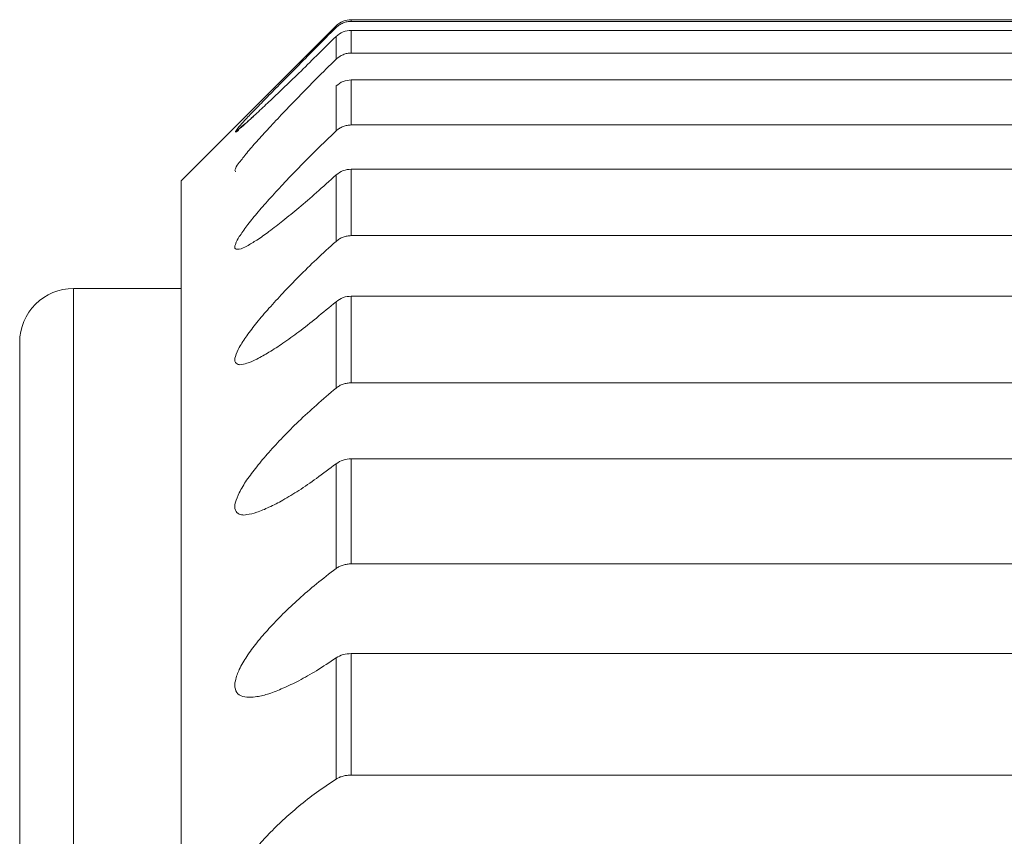
# Model space of a CAD drawing. Units: inches. Extents: x 70 to 722, y 83 to 528.
# Drawn here: x 70 to 78, y 384 to 391 of the extents above; entities that cross this region are included whole.
import ezdxf

# ---------------------------------------------------------------- set-up
doc = ezdxf.new("R2010")
doc.units = ezdxf.units.IN
doc.header["$MEASUREMENT"] = 0
doc.layers.add('Layer 1', color=7, linetype='Continuous')

msp = doc.modelspace()

# ---------------------------------------------------------------- linework, layer by layer
at = {"layer": 'Layer 1', "color": 179, "lineweight": 20, "true_color": 0x1f1a17}
for points in [[(73.0728, 391.0298), (73.0728, 391.0161)], [(73.0728, 391.0298), (73.0728, 391.0161)], [(73.0728, 391.0298), (73.0728, 391.0161)], [(73.0728, 391.0298), (73.0728, 391.0161)], [(73.0728, 391.0298), (73.0728, 391.0161)], [(73.0728, 391.0298), (73.0728, 391.0161)], [(73.0728, 391.0298), (73.0728, 391.0161)], [(73.0728, 391.0298), (73.0728, 391.0161)], [(73.0728, 391.0298), (73.0728, 391.0161)], [(73.0728, 391.0298), (73.0728, 391.0161)], [(73.0728, 391.0298), (73.0728, 391.0161)], [(73.0728, 391.0298), (73.0728, 391.0161)], [(73.0728, 391.0298), (73.0728, 391.0161)], [(73.0728, 391.0298), (73.0728, 391.0161)], [(73.0728, 391.0298), (73.0728, 391.0161)], [(73.0728, 391.0298), (73.0728, 391.0161)], [(73.0728, 391.0298), (73.0728, 391.0161)], [(73.0728, 391.0298), (73.0728, 391.0161)], [(73.0728, 391.0298), (73.0728, 391.0161)], [(73.0728, 391.0298), (73.0728, 391.0161)], [(73.0728, 391.0298), (73.0728, 391.0161)], [(73.0728, 391.0298), (85.3218, 391.0298)], [(73.0728, 391.0298), (85.3218, 391.0298)], [(73.0728, 391.0298), (85.3218, 391.0298)], [(73.0728, 391.0298), (85.3218, 391.0298)], [(73.0728, 391.0298), (85.3218, 391.0298)], [(73.0728, 391.0298), (85.3218, 391.0298)], [(73.0728, 391.0298), (85.3218, 391.0298)], [(73.0728, 391.0298), (85.3218, 391.0298)], [(73.0728, 391.0298), (85.3218, 391.0298)], [(73.0728, 391.0298), (85.3218, 391.0298)], [(73.0728, 391.0298), (85.3218, 391.0298)], [(73.0728, 391.0298), (85.3218, 391.0298)], [(73.0728, 391.0298), (85.3218, 391.0298)], [(73.0728, 391.0298), (85.3218, 391.0298)], [(73.0728, 391.0298), (85.3218, 391.0298)], [(73.0728, 391.0298), (85.3218, 391.0298)], [(73.0728, 391.0298), (85.3218, 391.0298)], [(73.0728, 391.0298), (85.3218, 391.0298)], [(73.0728, 391.0298), (85.3218, 391.0298)], [(73.0728, 391.0298), (85.3218, 391.0298)], [(73.0728, 391.0298), (85.3218, 391.0298)], [(71.6807, 389.709), (72.9487, 390.9785)], [(71.6807, 389.709), (72.9487, 390.9785)], [(71.6807, 389.709), (72.9487, 390.9785)], [(71.6807, 389.709), (72.9487, 390.9785)], [(71.6807, 389.709), (72.9487, 390.9785)], [(71.6807, 389.709), (72.9487, 390.9785)], [(71.6807, 389.709), (72.9487, 390.9785)], [(71.6807, 389.709), (72.9487, 390.9785)], [(71.6807, 389.709), (72.9487, 390.9785)], [(71.6807, 389.709), (72.9487, 390.9785)], [(71.6807, 389.709), (72.9487, 390.9785)], [(71.6807, 389.709), (72.9487, 390.9785)], [(71.6807, 389.709), (72.9487, 390.9785)], [(71.6807, 389.709), (72.9487, 390.9785)], [(71.6807, 389.709), (72.9487, 390.9785)], [(71.6807, 389.709), (72.9487, 390.9785)], [(71.6807, 389.709), (72.9487, 390.9785)], [(71.6807, 389.709), (72.9487, 390.9785)], [(71.6807, 389.709), (72.9487, 390.9785)], [(71.6807, 389.709), (72.9487, 390.9785)], [(71.6807, 389.709), (72.9487, 390.9785)], [(73.0728, 391.0161), (85.3218, 391.0161)], [(73.0728, 391.0161), (85.3218, 391.0161)], [(73.0728, 391.0161), (85.3218, 391.0161)], [(73.0728, 391.0161), (85.3218, 391.0161)], [(73.0728, 391.0161), (85.3218, 391.0161)], [(73.0728, 391.0161), (85.3218, 391.0161)], [(73.0728, 391.0161), (85.3218, 391.0161)], [(73.0728, 391.0161), (85.3218, 391.0161)], [(73.0728, 391.0161), (85.3218, 391.0161)], [(73.0728, 391.0161), (85.3218, 391.0161)], [(73.0728, 391.0161), (85.3218, 391.0161)], [(73.0728, 391.0161), (85.3218, 391.0161)], [(73.0728, 391.0161), (85.3218, 391.0161)], [(73.0728, 391.0161), (85.3218, 391.0161)], [(73.0728, 391.0161), (85.3218, 391.0161)], [(73.0728, 391.0161), (85.3218, 391.0161)], [(73.0728, 391.0161), (85.3218, 391.0161)], [(73.0728, 391.0161), (85.3218, 391.0161)], [(73.0728, 391.0161), (85.3218, 391.0161)], [(73.0728, 391.0161), (85.3218, 391.0161)], [(73.0728, 391.0161), (85.3218, 391.0161)], [(73.0728, 390.9424), (73.0728, 390.7568)], [(73.0728, 390.9424), (73.0728, 390.7568)], [(73.0728, 390.9424), (73.0728, 390.7568)], [(73.0728, 390.9424), (73.0728, 390.7568)], [(73.0728, 390.9424), (73.0728, 390.7568)], [(73.0728, 390.9424), (73.0728, 390.7568)], [(73.0728, 390.9424), (73.0728, 390.7568)], [(73.0728, 390.9424), (73.0728, 390.7568)], [(73.0728, 390.9424), (73.0728, 390.7568)], [(73.0728, 390.9424), (73.0728, 390.7568)], [(73.0728, 390.9424), (73.0728, 390.7568)], [(73.0728, 390.9424), (73.0728, 390.7568)], [(73.0728, 390.9424), (73.0728, 390.7568)], [(73.0728, 390.9424), (73.0728, 390.7568)], [(73.0728, 390.9424), (73.0728, 390.7568)], [(73.0728, 390.9424), (73.0728, 390.7568)], [(73.0728, 390.9424), (73.0728, 390.7568)], [(73.0728, 390.9424), (73.0728, 390.7568)], [(73.0728, 390.9424), (73.0728, 390.7568)], [(73.0728, 390.9424), (73.0728, 390.7568)], [(73.0728, 390.9424), (73.0728, 390.7568)], [(85.3218, 390.9424), (73.0728, 390.9424)], [(85.3218, 390.9424), (73.0728, 390.9424)], [(85.3218, 390.9424), (73.0728, 390.9424)], [(85.3218, 390.9424), (73.0728, 390.9424)], [(85.3218, 390.9424), (73.0728, 390.9424)], [(85.3218, 390.9424), (73.0728, 390.9424)], [(85.3218, 390.9424), (73.0728, 390.9424)], [(85.3218, 390.9424), (73.0728, 390.9424)], [(85.3218, 390.9424), (73.0728, 390.9424)], [(85.3218, 390.9424), (73.0728, 390.9424)], [(85.3218, 390.9424), (73.0728, 390.9424)], [(85.3218, 390.9424), (73.0728, 390.9424)], [(85.3218, 390.9424), (73.0728, 390.9424)], [(85.3218, 390.9424), (73.0728, 390.9424)], [(85.3218, 390.9424), (73.0728, 390.9424)], [(85.3218, 390.9424), (73.0728, 390.9424)], [(85.3218, 390.9424), (73.0728, 390.9424)], [(85.3218, 390.9424), (73.0728, 390.9424)], [(85.3218, 390.9424), (73.0728, 390.9424)], [(85.3218, 390.9424), (73.0728, 390.9424)], [(85.3218, 390.9424), (73.0728, 390.9424)], [(72.9487, 390.7056), (72.9487, 390.8921)], [(72.9487, 390.7056), (72.9487, 390.8921)], [(72.9487, 390.7056), (72.9487, 390.8921)], [(72.9487, 390.7056), (72.9487, 390.8921)], [(72.9487, 390.7056), (72.9487, 390.8921)], [(72.9487, 390.7056), (72.9487, 390.8921)], [(72.9487, 390.7056), (72.9487, 390.8921)], [(72.9487, 390.7056), (72.9487, 390.8921)], [(72.9487, 390.7056), (72.9487, 390.8921)], [(72.9487, 390.7056), (72.9487, 390.8921)], [(72.9487, 390.7056), (72.9487, 390.8921)], [(72.9487, 390.7056), (72.9487, 390.8921)], [(72.9487, 390.7056), (72.9487, 390.8921)], [(72.9487, 390.7056), (72.9487, 390.8921)], [(72.9487, 390.7056), (72.9487, 390.8921)], [(72.9487, 390.7056), (72.9487, 390.8921)], [(72.9487, 390.7056), (72.9487, 390.8921)], [(72.9487, 390.7056), (72.9487, 390.8921)], [(72.9487, 390.7056), (72.9487, 390.8921)], [(72.9487, 390.7056), (72.9487, 390.8921)], [(72.9487, 390.7056), (72.9487, 390.8921)], [(73.0728, 390.7568), (85.3218, 390.7568)], [(73.0728, 390.7568), (85.3218, 390.7568)], [(73.0728, 390.7568), (85.3218, 390.7568)], [(73.0728, 390.7568), (85.3218, 390.7568)], [(73.0728, 390.7568), (85.3218, 390.7568)], [(73.0728, 390.7568), (85.3218, 390.7568)], [(73.0728, 390.7568), (85.3218, 390.7568)], [(73.0728, 390.7568), (85.3218, 390.7568)], [(73.0728, 390.7568), (85.3218, 390.7568)], [(73.0728, 390.7568), (85.3218, 390.7568)], [(73.0728, 390.7568), (85.3218, 390.7568)], [(73.0728, 390.7568), (85.3218, 390.7568)], [(73.0728, 390.7568), (85.3218, 390.7568)], [(73.0728, 390.7568), (85.3218, 390.7568)], [(73.0728, 390.7568), (85.3218, 390.7568)], [(73.0728, 390.7568), (85.3218, 390.7568)], [(73.0728, 390.7568), (85.3218, 390.7568)], [(73.0728, 390.7568), (85.3218, 390.7568)], [(73.0728, 390.7568), (85.3218, 390.7568)], [(73.0728, 390.7568), (85.3218, 390.7568)], [(73.0728, 390.7568), (85.3218, 390.7568)], [(72.9487, 390.1187), (72.9487, 390.4868)], [(72.9487, 390.1187), (72.9487, 390.4868)], [(72.9487, 390.1187), (72.9487, 390.4868)], [(72.9487, 390.1187), (72.9487, 390.4868)], [(72.9487, 390.1187), (72.9487, 390.4868)], [(72.9487, 390.1187), (72.9487, 390.4868)], [(72.9487, 390.1187), (72.9487, 390.4868)], [(72.9487, 390.1187), (72.9487, 390.4868)], [(72.9487, 390.1187), (72.9487, 390.4868)], [(72.9487, 390.1187), (72.9487, 390.4868)], [(72.9487, 390.1187), (72.9487, 390.4868)], [(72.9487, 390.1187), (72.9487, 390.4868)], [(72.9487, 390.1187), (72.9487, 390.4868)], [(72.9487, 390.1187), (72.9487, 390.4868)], [(72.9487, 390.1187), (72.9487, 390.4868)], [(72.9487, 390.1187), (72.9487, 390.4868)], [(72.9487, 390.1187), (72.9487, 390.4868)], [(72.9487, 390.1187), (72.9487, 390.4868)], [(72.9487, 390.1187), (72.9487, 390.4868)], [(72.9487, 390.1187), (72.9487, 390.4868)], [(72.9487, 390.1187), (72.9487, 390.4868)], [(73.0728, 390.5366), (73.0728, 390.1685)], [(73.0728, 390.5366), (73.0728, 390.1685)], [(73.0728, 390.5366), (73.0728, 390.1685)], [(73.0728, 390.5366), (73.0728, 390.1685)], [(73.0728, 390.5366), (73.0728, 390.1685)], [(73.0728, 390.5366), (73.0728, 390.1685)], [(73.0728, 390.5366), (73.0728, 390.1685)], [(73.0728, 390.5366), (73.0728, 390.1685)], [(73.0728, 390.5366), (73.0728, 390.1685)], [(73.0728, 390.5366), (73.0728, 390.1685)], [(73.0728, 390.5366), (73.0728, 390.1685)], [(73.0728, 390.5366), (73.0728, 390.1685)], [(73.0728, 390.5366), (73.0728, 390.1685)], [(73.0728, 390.5366), (73.0728, 390.1685)], [(73.0728, 390.5366), (73.0728, 390.1685)], [(73.0728, 390.5366), (73.0728, 390.1685)], [(73.0728, 390.5366), (73.0728, 390.1685)], [(73.0728, 390.5366), (73.0728, 390.1685)], [(73.0728, 390.5366), (73.0728, 390.1685)], [(73.0728, 390.5366), (73.0728, 390.1685)], [(73.0728, 390.5366), (73.0728, 390.1685)], [(85.3218, 390.5366), (73.0728, 390.5366)], [(85.3218, 390.5366), (73.0728, 390.5366)], [(85.3218, 390.5366), (73.0728, 390.5366)], [(85.3218, 390.5366), (73.0728, 390.5366)], [(85.3218, 390.5366), (73.0728, 390.5366)], [(85.3218, 390.5366), (73.0728, 390.5366)], [(85.3218, 390.5366), (73.0728, 390.5366)], [(85.3218, 390.5366), (73.0728, 390.5366)], [(85.3218, 390.5366), (73.0728, 390.5366)], [(85.3218, 390.5366), (73.0728, 390.5366)], [(85.3218, 390.5366), (73.0728, 390.5366)], [(85.3218, 390.5366), (73.0728, 390.5366)], [(85.3218, 390.5366), (73.0728, 390.5366)], [(85.3218, 390.5366), (73.0728, 390.5366)], [(85.3218, 390.5366), (73.0728, 390.5366)], [(85.3218, 390.5366), (73.0728, 390.5366)], [(85.3218, 390.5366), (73.0728, 390.5366)], [(85.3218, 390.5366), (73.0728, 390.5366)], [(85.3218, 390.5366), (73.0728, 390.5366)], [(85.3218, 390.5366), (73.0728, 390.5366)], [(85.3218, 390.5366), (73.0728, 390.5366)], [(73.0728, 390.1685), (85.3218, 390.1685)], [(73.0728, 390.1685), (85.3218, 390.1685)], [(73.0728, 390.1685), (85.3218, 390.1685)], [(73.0728, 390.1685), (85.3218, 390.1685)], [(73.0728, 390.1685), (85.3218, 390.1685)], [(73.0728, 390.1685), (85.3218, 390.1685)], [(73.0728, 390.1685), (85.3218, 390.1685)], [(73.0728, 390.1685), (85.3218, 390.1685)], [(73.0728, 390.1685), (85.3218, 390.1685)], [(73.0728, 390.1685), (85.3218, 390.1685)], [(73.0728, 390.1685), (85.3218, 390.1685)], [(73.0728, 390.1685), (85.3218, 390.1685)], [(73.0728, 390.1685), (85.3218, 390.1685)], [(73.0728, 390.1685), (85.3218, 390.1685)], [(73.0728, 390.1685), (85.3218, 390.1685)], [(73.0728, 390.1685), (85.3218, 390.1685)], [(73.0728, 390.1685), (85.3218, 390.1685)], [(73.0728, 390.1685), (85.3218, 390.1685)], [(73.0728, 390.1685), (85.3218, 390.1685)], [(73.0728, 390.1685), (85.3218, 390.1685)], [(73.0728, 390.1685), (85.3218, 390.1685)], [(72.9487, 389.2148), (72.9487, 389.7588)], [(72.9487, 389.2148), (72.9487, 389.7588)], [(72.9487, 389.2148), (72.9487, 389.7588)], [(72.9487, 389.2148), (72.9487, 389.7588)], [(72.9487, 389.2148), (72.9487, 389.7588)], [(72.9487, 389.2148), (72.9487, 389.7588)], [(72.9487, 389.2148), (72.9487, 389.7588)], [(72.9487, 389.2148), (72.9487, 389.7588)], [(72.9487, 389.2148), (72.9487, 389.7588)], [(72.9487, 389.2148), (72.9487, 389.7588)], [(72.9487, 389.2148), (72.9487, 389.7588)], [(72.9487, 389.2148), (72.9487, 389.7588)], [(72.9487, 389.2148), (72.9487, 389.7588)], [(72.9487, 389.2148), (72.9487, 389.7588)], [(72.9487, 389.2148), (72.9487, 389.7588)], [(72.9487, 389.2148), (72.9487, 389.7588)], [(72.9487, 389.2148), (72.9487, 389.7588)], [(72.9487, 389.2148), (72.9487, 389.7588)], [(72.9487, 389.2148), (72.9487, 389.7588)], [(72.9487, 389.2148), (72.9487, 389.7588)], [(72.9487, 389.2148), (72.9487, 389.7588)], [(73.0728, 389.8057), (73.0728, 389.2617)], [(73.0728, 389.8057), (73.0728, 389.2617)], [(73.0728, 389.8057), (73.0728, 389.2617)], [(73.0728, 389.8057), (73.0728, 389.2617)], [(73.0728, 389.8057), (73.0728, 389.2617)], [(73.0728, 389.8057), (73.0728, 389.2617)], [(73.0728, 389.8057), (73.0728, 389.2617)], [(73.0728, 389.8057), (73.0728, 389.2617)], [(73.0728, 389.8057), (73.0728, 389.2617)], [(73.0728, 389.8057), (73.0728, 389.2617)], [(73.0728, 389.8057), (73.0728, 389.2617)], [(73.0728, 389.8057), (73.0728, 389.2617)], [(73.0728, 389.8057), (73.0728, 389.2617)], [(73.0728, 389.8057), (73.0728, 389.2617)], [(73.0728, 389.8057), (73.0728, 389.2617)], [(73.0728, 389.8057), (73.0728, 389.2617)], [(73.0728, 389.8057), (73.0728, 389.2617)], [(73.0728, 389.8057), (73.0728, 389.2617)], [(73.0728, 389.8057), (73.0728, 389.2617)], [(73.0728, 389.8057), (73.0728, 389.2617)], [(73.0728, 389.8057), (73.0728, 389.2617)], [(85.3218, 389.8057), (73.0728, 389.8057)], [(85.3218, 389.8057), (73.0728, 389.8057)], [(85.3218, 389.8057), (73.0728, 389.8057)], [(85.3218, 389.8057), (73.0728, 389.8057)], [(85.3218, 389.8057), (73.0728, 389.8057)], [(85.3218, 389.8057), (73.0728, 389.8057)], [(85.3218, 389.8057), (73.0728, 389.8057)], [(85.3218, 389.8057), (73.0728, 389.8057)], [(85.3218, 389.8057), (73.0728, 389.8057)], [(85.3218, 389.8057), (73.0728, 389.8057)], [(85.3218, 389.8057), (73.0728, 389.8057)], [(85.3218, 389.8057), (73.0728, 389.8057)], [(85.3218, 389.8057), (73.0728, 389.8057)], [(85.3218, 389.8057), (73.0728, 389.8057)], [(85.3218, 389.8057), (73.0728, 389.8057)], [(85.3218, 389.8057), (73.0728, 389.8057)], [(85.3218, 389.8057), (73.0728, 389.8057)], [(85.3218, 389.8057), (73.0728, 389.8057)], [(85.3218, 389.8057), (73.0728, 389.8057)], [(85.3218, 389.8057), (73.0728, 389.8057)], [(85.3218, 389.8057), (73.0728, 389.8057)], [(71.6807, 358.0264), (71.6807, 389.709)], [(71.6807, 358.0264), (71.6807, 389.709)], [(71.6807, 358.0264), (71.6807, 389.709)], [(71.6807, 358.0264), (71.6807, 389.709)], [(71.6807, 358.0264), (71.6807, 389.709)], [(71.6807, 358.0264), (71.6807, 389.709)], [(71.6807, 358.0264), (71.6807, 389.709)], [(71.6807, 358.0264), (71.6807, 389.709)], [(71.6807, 358.0264), (71.6807, 389.709)], [(71.6807, 358.0264), (71.6807, 389.709)], [(71.6807, 358.0264), (71.6807, 389.709)], [(71.6807, 358.0264), (71.6807, 389.709)], [(71.6807, 358.0264), (71.6807, 389.709)], [(71.6807, 358.0264), (71.6807, 389.709)], [(71.6807, 358.0264), (71.6807, 389.709)], [(71.6807, 358.0264), (71.6807, 389.709)], [(71.6807, 358.0264), (71.6807, 389.709)], [(71.6807, 358.0264), (71.6807, 389.709)], [(71.6807, 358.0264), (71.6807, 389.709)], [(71.6807, 358.0264), (71.6807, 389.709)], [(71.6807, 358.0264), (71.6807, 389.709)], [(73.0728, 389.2617), (85.3218, 389.2617)], [(73.0728, 389.2617), (85.3218, 389.2617)], [(73.0728, 389.2617), (85.3218, 389.2617)], [(73.0728, 389.2617), (85.3218, 389.2617)], [(73.0728, 389.2617), (85.3218, 389.2617)], [(73.0728, 389.2617), (85.3218, 389.2617)], [(73.0728, 389.2617), (85.3218, 389.2617)], [(73.0728, 389.2617), (85.3218, 389.2617)], [(73.0728, 389.2617), (85.3218, 389.2617)], [(73.0728, 389.2617), (85.3218, 389.2617)], [(73.0728, 389.2617), (85.3218, 389.2617)], [(73.0728, 389.2617), (85.3218, 389.2617)], [(73.0728, 389.2617), (85.3218, 389.2617)], [(73.0728, 389.2617), (85.3218, 389.2617)], [(73.0728, 389.2617), (85.3218, 389.2617)], [(73.0728, 389.2617), (85.3218, 389.2617)], [(73.0728, 389.2617), (85.3218, 389.2617)], [(73.0728, 389.2617), (85.3218, 389.2617)], [(73.0728, 389.2617), (85.3218, 389.2617)], [(73.0728, 389.2617), (85.3218, 389.2617)], [(73.0728, 389.2617), (85.3218, 389.2617)], [(70.7998, 358.9062), (70.7998, 388.8291)], [(70.7998, 358.9062), (70.7998, 388.8291)], [(70.7998, 358.9062), (70.7998, 388.8291)], [(70.7998, 358.9062), (70.7998, 388.8291)], [(70.7998, 358.9062), (70.7998, 388.8291)], [(70.7998, 358.9062), (70.7998, 388.8291)], [(70.7998, 358.9062), (70.7998, 388.8291)], [(70.7998, 358.9062), (70.7998, 388.8291)], [(70.7998, 358.9062), (70.7998, 388.8291)], [(70.7998, 358.9062), (70.7998, 388.8291)], [(70.7998, 358.9062), (70.7998, 388.8291)], [(70.7998, 358.9062), (70.7998, 388.8291)], [(70.7998, 358.9062), (70.7998, 388.8291)], [(70.7998, 358.9062), (70.7998, 388.8291)], [(70.7998, 358.9062), (70.7998, 388.8291)], [(70.7998, 358.9062), (70.7998, 388.8291)], [(70.7998, 358.9062), (70.7998, 388.8291)], [(70.7998, 358.9062), (70.7998, 388.8291)], [(70.7998, 358.9062), (70.7998, 388.8291)], [(70.7998, 358.9062), (70.7998, 388.8291)], [(70.7998, 358.9062), (70.7998, 388.8291)], [(70.7998, 388.8291), (71.6807, 388.8291)], [(70.7998, 388.8291), (71.6807, 388.8291)], [(70.7998, 388.8291), (71.6807, 388.8291)], [(70.7998, 388.8291), (71.6807, 388.8291)], [(70.7998, 388.8291), (71.6807, 388.8291)], [(70.7998, 388.8291), (71.6807, 388.8291)], [(70.7998, 388.8291), (71.6807, 388.8291)], [(70.7998, 388.8291), (71.6807, 388.8291)], [(70.7998, 388.8291), (71.6807, 388.8291)], [(70.7998, 388.8291), (71.6807, 388.8291)], [(70.7998, 388.8291), (71.6807, 388.8291)], [(70.7998, 388.8291), (71.6807, 388.8291)], [(70.7998, 388.8291), (71.6807, 388.8291)], [(70.7998, 388.8291), (71.6807, 388.8291)], [(70.7998, 388.8291), (71.6807, 388.8291)], [(70.7998, 388.8291), (71.6807, 388.8291)], [(70.7998, 388.8291), (71.6807, 388.8291)], [(70.7998, 388.8291), (71.6807, 388.8291)], [(70.7998, 388.8291), (71.6807, 388.8291)], [(70.7998, 388.8291), (71.6807, 388.8291)], [(70.7998, 388.8291), (71.6807, 388.8291)], [(73.0728, 388.7651), (73.0728, 388.0562)], [(73.0728, 388.7651), (73.0728, 388.0562)], [(73.0728, 388.7651), (73.0728, 388.0562)], [(73.0728, 388.7651), (73.0728, 388.0562)], [(73.0728, 388.7651), (73.0728, 388.0562)], [(73.0728, 388.7651), (73.0728, 388.0562)], [(73.0728, 388.7651), (73.0728, 388.0562)], [(73.0728, 388.7651), (73.0728, 388.0562)], [(73.0728, 388.7651), (73.0728, 388.0562)], [(73.0728, 388.7651), (73.0728, 388.0562)], [(73.0728, 388.7651), (73.0728, 388.0562)], [(73.0728, 388.7651), (73.0728, 388.0562)], [(73.0728, 388.7651), (73.0728, 388.0562)], [(73.0728, 388.7651), (73.0728, 388.0562)], [(73.0728, 388.7651), (73.0728, 388.0562)], [(73.0728, 388.7651), (73.0728, 388.0562)], [(73.0728, 388.7651), (73.0728, 388.0562)], [(73.0728, 388.7651), (73.0728, 388.0562)], [(73.0728, 388.7651), (73.0728, 388.0562)], [(73.0728, 388.7651), (73.0728, 388.0562)], [(73.0728, 388.7651), (73.0728, 388.0562)], [(85.3218, 388.7651), (73.0728, 388.7651)], [(85.3218, 388.7651), (73.0728, 388.7651)], [(85.3218, 388.7651), (73.0728, 388.7651)], [(85.3218, 388.7651), (73.0728, 388.7651)], [(85.3218, 388.7651), (73.0728, 388.7651)], [(85.3218, 388.7651), (73.0728, 388.7651)], [(85.3218, 388.7651), (73.0728, 388.7651)], [(85.3218, 388.7651), (73.0728, 388.7651)], [(85.3218, 388.7651), (73.0728, 388.7651)], [(85.3218, 388.7651), (73.0728, 388.7651)], [(85.3218, 388.7651), (73.0728, 388.7651)], [(85.3218, 388.7651), (73.0728, 388.7651)], [(85.3218, 388.7651), (73.0728, 388.7651)], [(85.3218, 388.7651), (73.0728, 388.7651)], [(85.3218, 388.7651), (73.0728, 388.7651)], [(85.3218, 388.7651), (73.0728, 388.7651)], [(85.3218, 388.7651), (73.0728, 388.7651)], [(85.3218, 388.7651), (73.0728, 388.7651)], [(85.3218, 388.7651), (73.0728, 388.7651)], [(85.3218, 388.7651), (73.0728, 388.7651)], [(85.3218, 388.7651), (73.0728, 388.7651)], [(72.9487, 388.0127), (72.9487, 388.7207)], [(72.9487, 388.0127), (72.9487, 388.7207)], [(72.9487, 388.0127), (72.9487, 388.7207)], [(72.9487, 388.0127), (72.9487, 388.7207)], [(72.9487, 388.0127), (72.9487, 388.7207)], [(72.9487, 388.0127), (72.9487, 388.7207)], [(72.9487, 388.0127), (72.9487, 388.7207)], [(72.9487, 388.0127), (72.9487, 388.7207)], [(72.9487, 388.0127), (72.9487, 388.7207)], [(72.9487, 388.0127), (72.9487, 388.7207)], [(72.9487, 388.0127), (72.9487, 388.7207)], [(72.9487, 388.0127), (72.9487, 388.7207)], [(72.9487, 388.0127), (72.9487, 388.7207)], [(72.9487, 388.0127), (72.9487, 388.7207)], [(72.9487, 388.0127), (72.9487, 388.7207)], [(72.9487, 388.0127), (72.9487, 388.7207)], [(72.9487, 388.0127), (72.9487, 388.7207)], [(72.9487, 388.0127), (72.9487, 388.7207)], [(72.9487, 388.0127), (72.9487, 388.7207)], [(72.9487, 388.0127), (72.9487, 388.7207)], [(72.9487, 388.0127), (72.9487, 388.7207)], [(70.3599, 359.3472), (70.3599, 388.3892)], [(70.3599, 359.3472), (70.3599, 388.3892)], [(70.3599, 359.3472), (70.3599, 388.3892)], [(70.3599, 359.3472), (70.3599, 388.3892)], [(70.3599, 359.3472), (70.3599, 388.3892)], [(70.3599, 359.3472), (70.3599, 388.3892)], [(70.3599, 359.3472), (70.3599, 388.3892)], [(70.3599, 359.3472), (70.3599, 388.3892)], [(70.3599, 359.3472), (70.3599, 388.3892)], [(70.3599, 359.3472), (70.3599, 388.3892)], [(70.3599, 359.3472), (70.3599, 388.3892)], [(70.3599, 359.3472), (70.3599, 388.3892)], [(70.3599, 359.3472), (70.3599, 388.3892)], [(70.3599, 359.3472), (70.3599, 388.3892)], [(70.3599, 359.3472), (70.3599, 388.3892)], [(70.3599, 359.3472), (70.3599, 388.3892)], [(70.3599, 359.3472), (70.3599, 388.3892)], [(70.3599, 359.3472), (70.3599, 388.3892)], [(70.3599, 359.3472), (70.3599, 388.3892)], [(70.3599, 359.3472), (70.3599, 388.3892)], [(70.3599, 359.3472), (70.3599, 388.3892)], [(73.0728, 388.0562), (85.3218, 388.0562)], [(73.0728, 388.0562), (85.3218, 388.0562)], [(73.0728, 388.0562), (85.3218, 388.0562)], [(73.0728, 388.0562), (85.3218, 388.0562)], [(73.0728, 388.0562), (85.3218, 388.0562)], [(73.0728, 388.0562), (85.3218, 388.0562)], [(73.0728, 388.0562), (85.3218, 388.0562)], [(73.0728, 388.0562), (85.3218, 388.0562)], [(73.0728, 388.0562), (85.3218, 388.0562)], [(73.0728, 388.0562), (85.3218, 388.0562)], [(73.0728, 388.0562), (85.3218, 388.0562)], [(73.0728, 388.0562), (85.3218, 388.0562)], [(73.0728, 388.0562), (85.3218, 388.0562)], [(73.0728, 388.0562), (85.3218, 388.0562)], [(73.0728, 388.0562), (85.3218, 388.0562)], [(73.0728, 388.0562), (85.3218, 388.0562)], [(73.0728, 388.0562), (85.3218, 388.0562)], [(73.0728, 388.0562), (85.3218, 388.0562)], [(73.0728, 388.0562), (85.3218, 388.0562)], [(73.0728, 388.0562), (85.3218, 388.0562)], [(73.0728, 388.0562), (85.3218, 388.0562)], [(73.0728, 387.4351), (73.0728, 386.5737)], [(73.0728, 387.4351), (73.0728, 386.5737)], [(73.0728, 387.4351), (73.0728, 386.5737)], [(73.0728, 387.4351), (73.0728, 386.5737)], [(73.0728, 387.4351), (73.0728, 386.5737)], [(73.0728, 387.4351), (73.0728, 386.5737)], [(73.0728, 387.4351), (73.0728, 386.5737)], [(73.0728, 387.4351), (73.0728, 386.5737)], [(73.0728, 387.4351), (73.0728, 386.5737)], [(73.0728, 387.4351), (73.0728, 386.5737)], [(73.0728, 387.4351), (73.0728, 386.5737)], [(73.0728, 387.4351), (73.0728, 386.5737)], [(73.0728, 387.4351), (73.0728, 386.5737)], [(73.0728, 387.4351), (73.0728, 386.5737)], [(73.0728, 387.4351), (73.0728, 386.5737)], [(73.0728, 387.4351), (73.0728, 386.5737)], [(73.0728, 387.4351), (73.0728, 386.5737)], [(73.0728, 387.4351), (73.0728, 386.5737)], [(73.0728, 387.4351), (73.0728, 386.5737)], [(73.0728, 387.4351), (73.0728, 386.5737)], [(73.0728, 387.4351), (73.0728, 386.5737)], [(85.3218, 387.4351), (73.0728, 387.4351)], [(85.3218, 387.4351), (73.0728, 387.4351)], [(85.3218, 387.4351), (73.0728, 387.4351)], [(85.3218, 387.4351), (73.0728, 387.4351)], [(85.3218, 387.4351), (73.0728, 387.4351)], [(85.3218, 387.4351), (73.0728, 387.4351)], [(85.3218, 387.4351), (73.0728, 387.4351)], [(85.3218, 387.4351), (73.0728, 387.4351)], [(85.3218, 387.4351), (73.0728, 387.4351)], [(85.3218, 387.4351), (73.0728, 387.4351)], [(85.3218, 387.4351), (73.0728, 387.4351)], [(85.3218, 387.4351), (73.0728, 387.4351)], [(85.3218, 387.4351), (73.0728, 387.4351)], [(85.3218, 387.4351), (73.0728, 387.4351)], [(85.3218, 387.4351), (73.0728, 387.4351)], [(85.3218, 387.4351), (73.0728, 387.4351)], [(85.3218, 387.4351), (73.0728, 387.4351)], [(85.3218, 387.4351), (73.0728, 387.4351)], [(85.3218, 387.4351), (73.0728, 387.4351)], [(85.3218, 387.4351), (73.0728, 387.4351)], [(85.3218, 387.4351), (73.0728, 387.4351)], [(72.9487, 386.5371), (72.9487, 387.3936)], [(72.9487, 386.5371), (72.9487, 387.3936)], [(72.9487, 386.5371), (72.9487, 387.3936)], [(72.9487, 386.5371), (72.9487, 387.3936)], [(72.9487, 386.5371), (72.9487, 387.3936)], [(72.9487, 386.5371), (72.9487, 387.3936)], [(72.9487, 386.5371), (72.9487, 387.3936)], [(72.9487, 386.5371), (72.9487, 387.3936)], [(72.9487, 386.5371), (72.9487, 387.3936)], [(72.9487, 386.5371), (72.9487, 387.3936)], [(72.9487, 386.5371), (72.9487, 387.3936)], [(72.9487, 386.5371), (72.9487, 387.3936)], [(72.9487, 386.5371), (72.9487, 387.3936)], [(72.9487, 386.5371), (72.9487, 387.3936)], [(72.9487, 386.5371), (72.9487, 387.3936)], [(72.9487, 386.5371), (72.9487, 387.3936)], [(72.9487, 386.5371), (72.9487, 387.3936)], [(72.9487, 386.5371), (72.9487, 387.3936)], [(72.9487, 386.5371), (72.9487, 387.3936)], [(72.9487, 386.5371), (72.9487, 387.3936)], [(72.9487, 386.5371), (72.9487, 387.3936)], [(73.0728, 386.5737), (85.3218, 386.5737)], [(73.0728, 386.5737), (85.3218, 386.5737)], [(73.0728, 386.5737), (85.3218, 386.5737)], [(73.0728, 386.5737), (85.3218, 386.5737)], [(73.0728, 386.5737), (85.3218, 386.5737)], [(73.0728, 386.5737), (85.3218, 386.5737)], [(73.0728, 386.5737), (85.3218, 386.5737)], [(73.0728, 386.5737), (85.3218, 386.5737)], [(73.0728, 386.5737), (85.3218, 386.5737)], [(73.0728, 386.5737), (85.3218, 386.5737)], [(73.0728, 386.5737), (85.3218, 386.5737)], [(73.0728, 386.5737), (85.3218, 386.5737)], [(73.0728, 386.5737), (85.3218, 386.5737)], [(73.0728, 386.5737), (85.3218, 386.5737)], [(73.0728, 386.5737), (85.3218, 386.5737)], [(73.0728, 386.5737), (85.3218, 386.5737)], [(73.0728, 386.5737), (85.3218, 386.5737)], [(73.0728, 386.5737), (85.3218, 386.5737)], [(73.0728, 386.5737), (85.3218, 386.5737)], [(73.0728, 386.5737), (85.3218, 386.5737)], [(73.0728, 386.5737), (85.3218, 386.5737)], [(72.9487, 384.812), (72.9487, 385.8042)], [(72.9487, 384.812), (72.9487, 385.8042)], [(72.9487, 384.812), (72.9487, 385.8042)], [(72.9487, 384.812), (72.9487, 385.8042)], [(72.9487, 384.812), (72.9487, 385.8042)], [(72.9487, 384.812), (72.9487, 385.8042)], [(72.9487, 384.812), (72.9487, 385.8042)], [(72.9487, 384.812), (72.9487, 385.8042)], [(72.9487, 384.812), (72.9487, 385.8042)], [(72.9487, 384.812), (72.9487, 385.8042)], [(72.9487, 384.812), (72.9487, 385.8042)], [(72.9487, 384.812), (72.9487, 385.8042)], [(72.9487, 384.812), (72.9487, 385.8042)], [(72.9487, 384.812), (72.9487, 385.8042)], [(72.9487, 384.812), (72.9487, 385.8042)], [(72.9487, 384.812), (72.9487, 385.8042)], [(72.9487, 384.812), (72.9487, 385.8042)], [(72.9487, 384.812), (72.9487, 385.8042)], [(72.9487, 384.812), (72.9487, 385.8042)], [(72.9487, 384.812), (72.9487, 385.8042)], [(72.9487, 384.812), (72.9487, 385.8042)], [(73.0728, 385.8398), (73.0728, 384.8452)], [(73.0728, 385.8398), (73.0728, 384.8452)], [(73.0728, 385.8398), (73.0728, 384.8452)], [(73.0728, 385.8398), (73.0728, 384.8452)], [(73.0728, 385.8398), (73.0728, 384.8452)], [(73.0728, 385.8398), (73.0728, 384.8452)], [(73.0728, 385.8398), (73.0728, 384.8452)], [(73.0728, 385.8398), (73.0728, 384.8452)], [(73.0728, 385.8398), (73.0728, 384.8452)], [(73.0728, 385.8398), (73.0728, 384.8452)], [(73.0728, 385.8398), (73.0728, 384.8452)], [(73.0728, 385.8398), (73.0728, 384.8452)], [(73.0728, 385.8398), (73.0728, 384.8452)], [(73.0728, 385.8398), (73.0728, 384.8452)], [(73.0728, 385.8398), (73.0728, 384.8452)], [(73.0728, 385.8398), (73.0728, 384.8452)], [(73.0728, 385.8398), (73.0728, 384.8452)], [(73.0728, 385.8398), (73.0728, 384.8452)], [(73.0728, 385.8398), (73.0728, 384.8452)], [(73.0728, 385.8398), (73.0728, 384.8452)], [(73.0728, 385.8398), (73.0728, 384.8452)], [(85.3218, 385.8398), (73.0728, 385.8398)], [(85.3218, 385.8398), (73.0728, 385.8398)], [(85.3218, 385.8398), (73.0728, 385.8398)], [(85.3218, 385.8398), (73.0728, 385.8398)], [(85.3218, 385.8398), (73.0728, 385.8398)], [(85.3218, 385.8398), (73.0728, 385.8398)], [(85.3218, 385.8398), (73.0728, 385.8398)], [(85.3218, 385.8398), (73.0728, 385.8398)], [(85.3218, 385.8398), (73.0728, 385.8398)], [(85.3218, 385.8398), (73.0728, 385.8398)], [(85.3218, 385.8398), (73.0728, 385.8398)], [(85.3218, 385.8398), (73.0728, 385.8398)], [(85.3218, 385.8398), (73.0728, 385.8398)], [(85.3218, 385.8398), (73.0728, 385.8398)], [(85.3218, 385.8398), (73.0728, 385.8398)], [(85.3218, 385.8398), (73.0728, 385.8398)], [(85.3218, 385.8398), (73.0728, 385.8398)], [(85.3218, 385.8398), (73.0728, 385.8398)], [(85.3218, 385.8398), (73.0728, 385.8398)], [(85.3218, 385.8398), (73.0728, 385.8398)], [(85.3218, 385.8398), (73.0728, 385.8398)], [(73.0728, 384.8452), (85.3218, 384.8452)], [(73.0728, 384.8452), (85.3218, 384.8452)], [(73.0728, 384.8452), (85.3218, 384.8452)], [(73.0728, 384.8452), (85.3218, 384.8452)], [(73.0728, 384.8452), (85.3218, 384.8452)], [(73.0728, 384.8452), (85.3218, 384.8452)], [(73.0728, 384.8452), (85.3218, 384.8452)], [(73.0728, 384.8452), (85.3218, 384.8452)], [(73.0728, 384.8452), (85.3218, 384.8452)], [(73.0728, 384.8452), (85.3218, 384.8452)], [(73.0728, 384.8452), (85.3218, 384.8452)], [(73.0728, 384.8452), (85.3218, 384.8452)], [(73.0728, 384.8452), (85.3218, 384.8452)], [(73.0728, 384.8452), (85.3218, 384.8452)], [(73.0728, 384.8452), (85.3218, 384.8452)], [(73.0728, 384.8452), (85.3218, 384.8452)], [(73.0728, 384.8452), (85.3218, 384.8452)], [(73.0728, 384.8452), (85.3218, 384.8452)], [(73.0728, 384.8452), (85.3218, 384.8452)], [(73.0728, 384.8452), (85.3218, 384.8452)], [(73.0728, 384.8452), (85.3218, 384.8452)]]:
    msp.add_lwpolyline(points, dxfattribs=at)
msp.add_open_spline([(73.0728, 391.0298), (73.0269, 391.0298), (72.9819, 391.0112), (72.9487, 390.9785)], degree=3, dxfattribs=at)
for points, knots in [([(72.9487, 390.8921), (72.8945, 390.8398), (72.8413, 390.7856), (72.7881, 390.7339), (72.7393, 390.6865), (72.6919, 390.6387), (72.644, 390.5918), (72.6006, 390.5493), (72.5576, 390.5083), (72.5137, 390.4658), (72.4761, 390.4302), (72.4375, 390.3936), (72.3994, 390.3574), (72.3667, 390.3262), (72.3354, 390.2959), (72.3003, 390.2646), (72.272, 390.2383), (72.2437, 390.2124), (72.2178, 390.1885), (72.1992, 390.1719), (72.1836, 390.1582), (72.1572, 390.1353), (72.1436, 390.124), (72.127, 390.1113), (72.125, 390.1113), (72.1196, 390.1113), (72.1406, 390.1362), (72.1572, 390.1553), (72.1831, 390.1875), (72.1992, 390.2031), (72.2178, 390.2236), (72.2417, 390.248), (72.272, 390.2793), (72.3003, 390.3086), (72.3335, 390.3438), (72.3667, 390.377), (72.3994, 390.4106), (72.4375, 390.4492), (72.4761, 390.4888), (72.5137, 390.5273), (72.5576, 390.5713), (72.6001, 390.6147), (72.644, 390.6587), (72.6909, 390.7075), (72.7393, 390.7554), (72.7881, 390.8037), (72.8413, 390.8579), (72.8945, 390.9111), (72.9487, 390.9653)], [0, 0, 0, 0, 1, 1, 1, 2, 2, 2, 3, 3, 3, 4, 4, 4, 5, 5, 5, 6, 6, 6, 7, 7, 7, 8, 8, 8, 9, 9, 9, 10, 10, 10, 11, 11, 11, 12, 12, 12, 13, 13, 13, 14, 14, 14, 15, 15, 15, 16, 16, 16, 16]), ([(72.9487, 390.9653), (72.958, 390.9736), (72.9663, 390.9805), (72.9756, 390.9868), (72.9849, 390.9932), (72.9946, 390.9985), (73.0059, 391.0029), (73.0166, 391.0078), (73.0278, 391.0112), (73.0391, 391.0132), (73.0498, 391.0151), (73.062, 391.0161), (73.0728, 391.0161)], [0, 0, 0, 0, 1, 1, 1, 2, 2, 2, 3, 3, 3, 4, 4, 4, 4]), ([(73.0728, 390.9424), (73.0498, 390.9409), (73.0269, 390.938), (73.0068, 390.9307), (72.9854, 390.9214), (72.9673, 390.9067), (72.9487, 390.8921)], [0, 0, 0, 0, 1, 1, 1, 2, 2, 2, 2]), ([(72.9487, 390.8921), (72.8945, 390.8398), (72.8413, 390.7856), (72.7881, 390.7339), (72.7393, 390.6865), (72.6919, 390.6387), (72.644, 390.5918), (72.6006, 390.5493), (72.5576, 390.5083), (72.5137, 390.4658), (72.4761, 390.4302), (72.4385, 390.3936), (72.3994, 390.3574), (72.3667, 390.3262), (72.3335, 390.2969), (72.3003, 390.2646), (72.2729, 390.2383), (72.2451, 390.2104), (72.2178, 390.1885), (72.1987, 390.1738), (72.1772, 390.1631), (72.1572, 390.1353), (72.147, 390.1226), (72.1362, 390.105), (72.125, 390.1113), (72.124, 390.1113), (72.124, 390.1113), (72.124, 390.1113)], [0, 0, 0, 0, 1, 1, 1, 2, 2, 2, 3, 3, 3, 4, 4, 4, 5, 5, 5, 6, 6, 6, 7, 7, 7, 8, 8, 8, 9, 9, 9, 9]), ([(72.127, 389.7852), (72.126, 389.7861), (72.125, 389.7861), (72.125, 389.7871), (72.1187, 389.792), (72.1216, 389.8008), (72.125, 389.8081), (72.1323, 389.8311), (72.1445, 389.8457), (72.1572, 389.8599), (72.1763, 389.8848), (72.1978, 389.9111), (72.2178, 389.938), (72.2446, 389.9707), (72.272, 390.002), (72.3003, 390.0322), (72.3325, 390.0693), (72.3657, 390.1069), (72.3994, 390.1426), (72.4375, 390.1831), (72.4761, 390.2246), (72.5137, 390.2646), (72.5576, 390.3096), (72.6001, 390.354), (72.644, 390.3989), (72.6909, 390.4482), (72.7393, 390.4971), (72.7881, 390.5469), (72.8413, 390.5991), (72.8945, 390.6533), (72.9487, 390.7056)], [0, 0, 0, 0, 1, 1, 1, 2, 2, 2, 3, 3, 3, 4, 4, 4, 5, 5, 5, 6, 6, 6, 7, 7, 7, 8, 8, 8, 9, 9, 9, 10, 10, 10, 10]), ([(72.9487, 390.7056), (72.958, 390.7139), (72.9663, 390.7212), (72.9756, 390.7266), (72.9849, 390.7339), (72.9946, 390.7388), (73.0059, 390.7432), (73.0166, 390.748), (73.0278, 390.7515), (73.0391, 390.7534), (73.0498, 390.7554), (73.062, 390.7554), (73.0728, 390.7568)], [0, 0, 0, 0, 1, 1, 1, 2, 2, 2, 3, 3, 3, 4, 4, 4, 4]), ([(73.0728, 390.5366), (73.0498, 390.5337), (73.0269, 390.5322), (73.0068, 390.5244), (72.9854, 390.5156), (72.9673, 390.501), (72.9487, 390.4868)], [0, 0, 0, 0, 1, 1, 1, 2, 2, 2, 2]), ([(72.9487, 390.1187), (72.958, 390.126), (72.9663, 390.1343), (72.9756, 390.1396), (72.9849, 390.1465), (72.9946, 390.1509), (73.0059, 390.1543), (73.0166, 390.1592), (73.0278, 390.1631), (73.0391, 390.1646), (73.0498, 390.1665), (73.062, 390.1665), (73.0728, 390.1685)], [0, 0, 0, 0, 1, 1, 1, 2, 2, 2, 3, 3, 3, 4, 4, 4, 4]), ([(72.1416, 389.1499), (72.1343, 389.1509), (72.1279, 389.1509), (72.125, 389.1543), (72.1167, 389.1602), (72.1196, 389.1758), (72.125, 389.1895), (72.1323, 389.2158), (72.1445, 389.2344), (72.1572, 389.2534), (72.1758, 389.2812), (72.1968, 389.3115), (72.2178, 389.3408), (72.2446, 389.3765), (72.272, 389.4097), (72.3003, 389.4429), (72.3325, 389.4814), (72.3657, 389.519), (72.3994, 389.5576), (72.4375, 389.5991), (72.4761, 389.6411), (72.5137, 389.6816), (72.5576, 389.7285), (72.6001, 389.7734), (72.644, 389.8174), (72.6909, 389.8672), (72.7393, 389.915), (72.7881, 389.9634), (72.8403, 390.0151), (72.8945, 390.0664), (72.9487, 390.1187)], [0, 0, 0, 0, 1, 1, 1, 2, 2, 2, 3, 3, 3, 4, 4, 4, 5, 5, 5, 6, 6, 6, 7, 7, 7, 8, 8, 8, 9, 9, 9, 10, 10, 10, 10]), ([(72.9487, 389.7588), (72.8955, 389.709), (72.8413, 389.6611), (72.7881, 389.6138), (72.7402, 389.5703), (72.6919, 389.5303), (72.644, 389.4888), (72.6006, 389.4531), (72.5586, 389.418), (72.5137, 389.3833), (72.4766, 389.3525), (72.4385, 389.3232), (72.3994, 389.2949), (72.3667, 389.27), (72.3335, 389.2471), (72.3003, 389.2251), (72.2729, 389.2085), (72.2471, 389.1919), (72.2178, 389.1758), (72.1987, 389.1646), (72.1782, 389.1543), (72.1572, 389.1509), (72.1519, 389.1499), (72.147, 389.1499), (72.1416, 389.1499)], [0, 0, 0, 0, 1, 1, 1, 2, 2, 2, 3, 3, 3, 4, 4, 4, 5, 5, 5, 6, 6, 6, 7, 7, 7, 8, 8, 8, 8]), ([(73.0728, 389.8057), (73.0498, 389.8037), (73.0269, 389.8018), (73.0068, 389.7944), (72.9854, 389.7861), (72.9673, 389.7715), (72.9487, 389.7588)], [0, 0, 0, 0, 1, 1, 1, 2, 2, 2, 2]), ([(72.9487, 389.2148), (72.958, 389.2222), (72.9663, 389.2295), (72.9756, 389.2354), (72.9849, 389.2407), (72.9946, 389.2461), (73.0059, 389.249), (73.0166, 389.2534), (73.0278, 389.2573), (73.0391, 389.2583), (73.0498, 389.2607), (73.062, 389.2607), (73.0728, 389.2617)], [0, 0, 0, 0, 1, 1, 1, 2, 2, 2, 3, 3, 3, 4, 4, 4, 4]), ([(72.1616, 388.2046), (72.1611, 388.2046), (72.1592, 388.2056), (72.1572, 388.2056), (72.1445, 388.2075), (72.1299, 388.2129), (72.125, 388.2231), (72.1157, 388.2358), (72.1187, 388.2554), (72.125, 388.272), (72.1323, 388.3003), (72.1436, 388.3232), (72.1572, 388.3462), (72.1758, 388.3784), (72.1968, 388.4106), (72.2178, 388.4419), (72.2446, 388.4785), (72.272, 388.5151), (72.3003, 388.5503), (72.3325, 388.5898), (72.3657, 388.6279), (72.3994, 388.667), (72.4375, 388.709), (72.4761, 388.751), (72.5137, 388.7915), (72.5576, 388.8374), (72.6001, 388.8818), (72.644, 388.9268), (72.6909, 388.9736), (72.7393, 389.0205), (72.7881, 389.0674), (72.8403, 389.1177), (72.8945, 389.1665), (72.9487, 389.2148)], [0, 0, 0, 0, 1, 1, 1, 2, 2, 2, 3, 3, 3, 4, 4, 4, 5, 5, 5, 6, 6, 6, 7, 7, 7, 8, 8, 8, 9, 9, 9, 10, 10, 10, 11, 11, 11, 11]), ([(70.7998, 388.8291), (70.6841, 388.8291), (70.5713, 388.7832), (70.4893, 388.7007), (70.4067, 388.6182), (70.3599, 388.5059), (70.3599, 388.3892)], [0, 0, 0, 0, 1, 1, 1, 2, 2, 2, 2]), ([(73.0728, 388.7651), (73.0498, 388.7642), (73.0278, 388.7622), (73.0068, 388.7549), (72.9854, 388.7466), (72.9673, 388.7339), (72.9487, 388.7207)], [0, 0, 0, 0, 1, 1, 1, 2, 2, 2, 2]), ([(72.9487, 388.7207), (72.8955, 388.6748), (72.8413, 388.6318), (72.7881, 388.5869), (72.7402, 388.5483), (72.6919, 388.5107), (72.644, 388.4736), (72.6006, 388.4419), (72.5586, 388.4111), (72.5137, 388.3809), (72.4766, 388.3555), (72.4385, 388.3296), (72.3994, 388.3066), (72.3667, 388.2866), (72.3335, 388.2681), (72.3003, 388.2505), (72.2739, 388.2378), (72.2471, 388.2241), (72.2178, 388.2168), (72.2002, 388.2109), (72.1812, 388.2075), (72.1616, 388.2046)], [0, 0, 0, 0, 1, 1, 1, 2, 2, 2, 3, 3, 3, 4, 4, 4, 5, 5, 5, 6, 6, 6, 7, 7, 7, 7]), ([(72.9487, 388.0127), (72.958, 388.02), (72.9663, 388.0264), (72.9756, 388.0322), (72.9849, 388.0376), (72.9946, 388.042), (73.0059, 388.0449), (73.0166, 388.0488), (73.0278, 388.0513), (73.0391, 388.0542), (73.0498, 388.0552), (73.062, 388.0562), (73.0728, 388.0562)], [0, 0, 0, 0, 1, 1, 1, 2, 2, 2, 3, 3, 3, 4, 4, 4, 4]), ([(72.1948, 386.9741), (72.1821, 386.9751), (72.168, 386.9771), (72.1572, 386.9814), (72.1426, 386.9878), (72.1299, 387), (72.125, 387.0146), (72.1167, 387.0317), (72.1187, 387.0532), (72.124, 387.0723), (72.1313, 387.1035), (72.1436, 387.1294), (72.1572, 387.1567), (72.1748, 387.1909), (72.1948, 387.2256), (72.2168, 387.2588), (72.2437, 387.2974), (72.271, 387.333), (72.2998, 387.3691), (72.3315, 387.4087), (72.3638, 387.4487), (72.3989, 387.4873), (72.4365, 387.5288), (72.4751, 387.5713), (72.5127, 387.6113), (72.5557, 387.6548), (72.5991, 387.6987), (72.6421, 387.7402), (72.6899, 387.7861), (72.7388, 387.8311), (72.7881, 387.874), (72.8403, 387.9219), (72.8945, 387.9678), (72.9487, 388.0127)], [0, 0, 0, 0, 1, 1, 1, 2, 2, 2, 3, 3, 3, 4, 4, 4, 5, 5, 5, 6, 6, 6, 7, 7, 7, 8, 8, 8, 9, 9, 9, 10, 10, 10, 11, 11, 11, 11]), ([(73.0728, 387.4351), (73.0498, 387.4331), (73.0278, 387.4326), (73.0068, 387.4243), (72.9854, 387.4175), (72.9673, 387.4058), (72.9487, 387.3936)], [0, 0, 0, 0, 1, 1, 1, 2, 2, 2, 2]), ([(72.9487, 387.3936), (72.8955, 387.3545), (72.8413, 387.313), (72.7881, 387.2744), (72.7402, 387.2393), (72.6919, 387.2065), (72.644, 387.1743), (72.6006, 387.1484), (72.5586, 387.1221), (72.5137, 387.0962), (72.4766, 387.0752), (72.4385, 387.0547), (72.3994, 387.0376), (72.3667, 387.022), (72.3335, 387.0073), (72.2998, 386.9971), (72.2729, 386.9878), (72.2451, 386.9805), (72.2178, 386.9771), (72.2104, 386.9751), (72.2031, 386.9751), (72.1948, 386.9741)], [0, 0, 0, 0, 1, 1, 1, 2, 2, 2, 3, 3, 3, 4, 4, 4, 5, 5, 5, 6, 6, 6, 7, 7, 7, 7]), ([(72.2407, 385.4814), (72.2334, 385.4814), (72.2261, 385.4814), (72.2178, 385.4824), (72.1968, 385.4844), (72.1748, 385.4897), (72.1572, 385.502), (72.1416, 385.5117), (72.1299, 385.5303), (72.125, 385.5479), (72.1167, 385.5708), (72.1187, 385.5947), (72.125, 385.6177), (72.1313, 385.6504), (72.1436, 385.6812), (72.1572, 385.7104), (72.1748, 385.7471), (72.1948, 385.7822), (72.2178, 385.8159), (72.2437, 385.8545), (72.271, 385.8921), (72.3003, 385.9282), (72.3315, 385.9683), (72.3657, 386.0068), (72.3994, 386.0439), (72.4365, 386.084), (72.4751, 386.1235), (72.5137, 386.1641), (72.5557, 386.2056), (72.6001, 386.2466), (72.644, 386.2861), (72.6909, 386.3286), (72.7388, 386.3696), (72.7881, 386.4102), (72.8403, 386.4526), (72.8945, 386.4946), (72.9487, 386.5371)], [0, 0, 0, 0, 1, 1, 1, 2, 2, 2, 3, 3, 3, 4, 4, 4, 5, 5, 5, 6, 6, 6, 7, 7, 7, 8, 8, 8, 9, 9, 9, 10, 10, 10, 11, 11, 11, 12, 12, 12, 12]), ([(72.9487, 386.5371), (72.958, 386.5425), (72.9663, 386.5479), (72.9756, 386.5527), (72.9849, 386.5571), (72.9946, 386.5605), (73.0059, 386.5645), (73.0166, 386.5674), (73.0278, 386.5698), (73.0391, 386.5718), (73.0498, 386.5728), (73.062, 386.5737), (73.0728, 386.5737)], [0, 0, 0, 0, 1, 1, 1, 2, 2, 2, 3, 3, 3, 4, 4, 4, 4]), ([(72.9487, 385.8042), (72.8955, 385.769), (72.8433, 385.7334), (72.7881, 385.6992), (72.7402, 385.6709), (72.6919, 385.6436), (72.644, 385.6177), (72.6006, 385.5947), (72.5586, 385.5742), (72.5137, 385.5562), (72.4766, 385.5396), (72.4385, 385.5249), (72.3994, 385.5112), (72.3667, 385.501), (72.3335, 385.4917), (72.3003, 385.4873), (72.2812, 385.4844), (72.2607, 385.4824), (72.2407, 385.4814)], [0, 0, 0, 0, 1, 1, 1, 2, 2, 2, 3, 3, 3, 4, 4, 4, 5, 5, 5, 6, 6, 6, 6]), ([(73.0728, 385.8398), (73.0508, 385.8389), (73.0278, 385.8369), (73.0068, 385.8315), (72.9854, 385.8252), (72.9673, 385.8149), (72.9487, 385.8042)], [0, 0, 0, 0, 1, 1, 1, 2, 2, 2, 2]), ([(72.9487, 384.812), (72.958, 384.8174), (72.9663, 384.8232), (72.9756, 384.8262), (72.9849, 384.8306), (72.9946, 384.833), (73.0059, 384.8369), (73.0166, 384.8398), (73.0278, 384.8418), (73.0391, 384.8423), (73.0498, 384.8433), (73.062, 384.8452), (73.0728, 384.8452)], [0, 0, 0, 0, 1, 1, 1, 2, 2, 2, 3, 3, 3, 4, 4, 4, 4]), ([(72.3052, 383.7505), (72.3042, 383.7505), (72.3013, 383.7505), (72.3003, 383.7515), (72.2729, 383.7515), (72.2446, 383.7534), (72.2178, 383.7622), (72.1948, 383.7686), (72.1748, 383.7798), (72.1572, 383.7964), (72.1416, 383.811), (72.1299, 383.833), (72.125, 383.855), (72.1177, 383.8809), (72.1187, 383.9082), (72.125, 383.9351), (72.1299, 383.9692), (72.1426, 384.001), (72.1572, 384.0332), (72.1748, 384.0703), (72.1948, 384.105), (72.2178, 384.1406), (72.2437, 384.1792), (72.271, 384.2153), (72.3003, 384.252), (72.3315, 384.2905), (72.3657, 384.3271), (72.3994, 384.3633), (72.4365, 384.4023), (72.4751, 384.4404), (72.5137, 384.4761), (72.5557, 384.5146), (72.5991, 384.5522), (72.644, 384.5898), (72.6899, 384.6274), (72.7388, 384.666), (72.7881, 384.7021), (72.8403, 384.7402), (72.8945, 384.7764), (72.9487, 384.812)], [0, 0, 0, 0, 1, 1, 1, 2, 2, 2, 3, 3, 3, 4, 4, 4, 5, 5, 5, 6, 6, 6, 7, 7, 7, 8, 8, 8, 9, 9, 9, 10, 10, 10, 11, 11, 11, 12, 12, 12, 13, 13, 13, 13])]:
    msp.add_open_spline(points, degree=3, knots=knots, dxfattribs=at)

doc.saveas('drawing.dxf')
